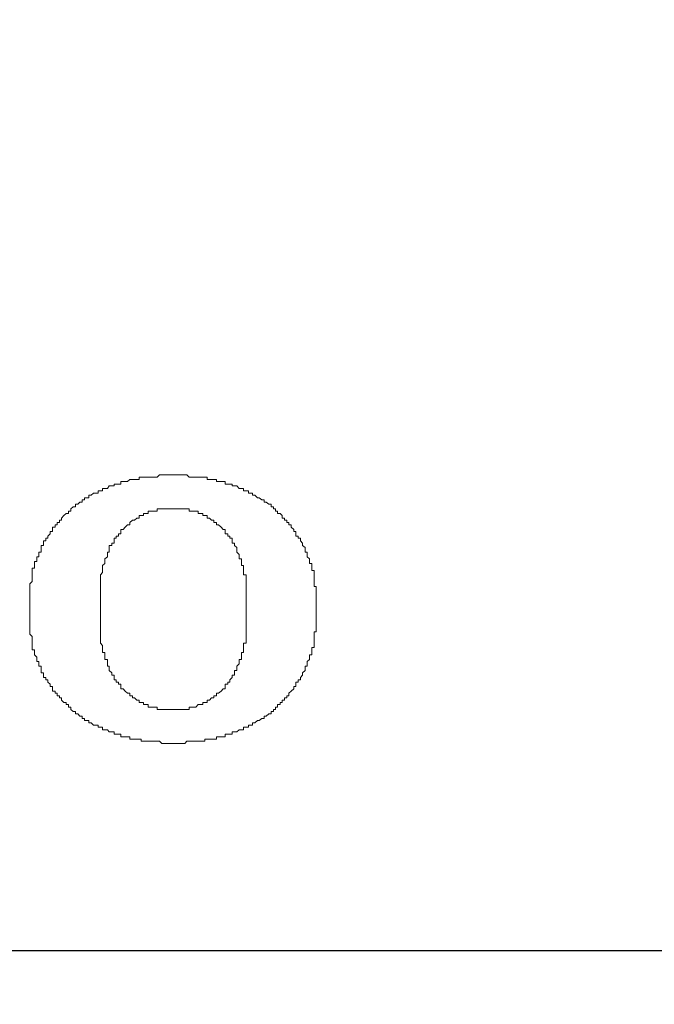
# Model space of a CAD drawing. Units: millimetres. Extents: x -697 to -277, y -1 to 593.
# Drawn here: x -330 to -324, y 208 to 217 of the extents above; entities that cross this region are included whole.
import ezdxf

# ---------------------------------------------------------------- set-up
doc = ezdxf.new("R2010")
doc.units = ezdxf.units.MM
doc.layers.add('標註線', color=3, linetype='Continuous', lineweight=13)
doc.layers.add('繪圖線', color=7, linetype='Continuous')
doc.styles.get("Standard").update_dxf_attribs({"font": 'Microsoft JhengHei.ttf'})
doc.dimstyles.new('ISO-25', dxfattribs={"dimtxt": 8, "dimasz": 8, "dimexe": 1.25, "dimexo": 0.625, "dimgap": 2, "dimtad": 1, "dimtih": 1, "dimtoh": 1, "dimdec": 1, "dimdsep": 46, "dimtxsty": 'Standard', "dimcen": 2.5, "dimclrd": 3, "dimclre": 3, "dimclrt": 2, "dimadec": 0, "dimazin": 2, "dimtfac": 1, "dimtdec": 1, "dimtmove": 0, "dimatfit": 3, "dimfxl": 0, "dimarcsym": 0})

msp = doc.modelspace()

# ---------------------------------------------------------------- linework, layer by layer
at = {"layer": '繪圖線', "lineweight": 0}
for points in [[(-328.7675, 212.7111), (-328.7899, 212.7111), (-328.8092, 212.7111), (-328.836, 212.7111), (-328.8553, 212.7111), (-328.8777, 212.7111), (-328.9015, 212.6903), (-328.9223, 212.6903), (-328.9461, 212.6903), (-328.9684, 212.6903), (-328.9893, 212.6903), (-329.0131, 212.6903), (-329.0339, 212.6903), (-329.0577, 212.6903), (-329.0786, 212.6903), (-329.0786, 212.668), (-329.1009, 212.668), (-329.1232, 212.668), (-329.1441, 212.668), (-329.1679, 212.668), (-329.1902, 212.6456), (-329.214, 212.6456), (-329.2348, 212.6456), (-329.2572, 212.6456), (-329.2572, 212.6218), (-329.281, 212.6218), (-329.3033, 212.6218), (-329.3241, 212.6218), (-329.3241, 212.604), (-329.345, 212.604), (-329.3718, 212.604), (-329.3881, 212.5772), (-329.4134, 212.5772), (-329.4373, 212.5772), (-329.4373, 212.5549), (-329.4581, 212.5549), (-329.4804, 212.5549), (-329.4804, 212.5325), (-329.5042, 212.5325), (-329.5251, 212.5325), (-329.5489, 212.5117), (-329.5697, 212.5117), (-329.5697, 212.4879), (-329.5891, 212.4879), (-329.6144, 212.4879), (-329.6144, 212.4656), (-329.6352, 212.4656), (-329.6352, 212.4447), (-329.659, 212.4447), (-329.6798, 212.4239), (-329.7037, 212.4239), (-329.7037, 212.3986), (-329.726, 212.3986), (-329.7468, 212.3777)], [(-328.7675, 212.7111), (-328.7675, 212.7111)], [(-327.76, 212.3777), (-327.76, 212.3986), (-327.7823, 212.3986), (-327.7823, 212.4239), (-327.8061, 212.4239), (-327.8299, 212.4447), (-327.8493, 212.4447), (-327.8493, 212.4656), (-327.8746, 212.4656), (-327.8984, 212.4879), (-327.9162, 212.4879), (-327.9415, 212.5117), (-327.9639, 212.5117), (-327.9639, 212.5325), (-327.9847, 212.5325), (-328.0055, 212.5325), (-328.0055, 212.5549), (-328.0264, 212.5549), (-328.0517, 212.5549), (-328.0517, 212.5772), (-328.074, 212.5772), (-328.0948, 212.5772), (-328.1171, 212.604), (-328.1424, 212.604), (-328.1633, 212.604), (-328.1633, 212.6218), (-328.1871, 212.6218), (-328.2079, 212.6218), (-328.2332, 212.6218), (-328.2332, 212.6456), (-328.2541, 212.6456), (-328.2734, 212.6456), (-328.2972, 212.6456), (-328.3181, 212.6456), (-328.3181, 212.668), (-328.3434, 212.668), (-328.3657, 212.668), (-328.3865, 212.668), (-328.4103, 212.668), (-328.4103, 212.6903), (-328.4312, 212.6903), (-328.4535, 212.6903), (-328.4773, 212.6903), (-328.4996, 212.6903), (-328.5205, 212.6903), (-328.5413, 212.6903), (-328.5651, 212.6903), (-328.5874, 212.6903), (-328.6083, 212.7111), (-328.6291, 212.7111), (-328.6544, 212.7111), (-328.6782, 212.7111), (-328.6991, 212.7111), (-328.7214, 212.7111), (-328.7437, 212.7111), (-328.7675, 212.7111)], [(-329.7706, 212.3331), (-329.793, 212.3331), (-329.8168, 212.3123), (-329.8391, 212.287), (-329.8391, 212.2661), (-329.8584, 212.2661), (-329.8584, 212.2438), (-329.8808, 212.2438), (-329.8808, 212.22), (-329.9031, 212.22), (-329.9031, 212.1977), (-329.9284, 212.1977), (-329.9284, 212.1768), (-329.9284, 212.1545), (-329.9492, 212.1545), (-329.9492, 212.1322), (-329.973, 212.1099), (-329.973, 212.089), (-329.9939, 212.089), (-329.9939, 212.0652), (-330.0162, 212.0652), (-330.0162, 212.0414), (-330.0162, 212.0191), (-330.04, 212.0191), (-330.04, 211.9982), (-330.04, 211.9759), (-330.04, 211.9521), (-330.0608, 211.9521), (-330.0608, 211.9313), (-330.0608, 211.9075), (-330.0832, 211.9075), (-330.0832, 211.8881), (-330.0832, 211.8628), (-330.1055, 211.8628), (-330.1055, 211.842), (-330.1055, 211.8211), (-330.1055, 211.7973), (-330.1263, 211.7973), (-330.1263, 211.7735), (-330.1263, 211.7542), (-330.1263, 211.7303), (-330.1263, 211.708), (-330.1263, 211.6842), (-330.1263, 211.6663), (-330.1501, 211.6425), (-330.1501, 211.6172), (-330.1501, 211.5964), (-330.1501, 211.5741), (-330.1501, 211.5532), (-330.1501, 211.5294), (-330.1501, 211.5056), (-330.1501, 211.4833), (-330.1501, 211.461)], [(-329.7468, 212.3777), (-329.7468, 212.3554), (-329.7706, 212.3554)], [(-329.7706, 212.3554), (-329.7706, 212.3331)], [(-329.2572, 212.1545), (-329.2572, 212.1768), (-329.2348, 212.1768), (-329.214, 212.1977), (-329.1902, 212.22), (-329.1679, 212.22), (-329.1679, 212.2438), (-329.1441, 212.2661), (-329.1232, 212.2661), (-329.1009, 212.287), (-329.0786, 212.287), (-329.0786, 212.3123), (-329.0577, 212.3123), (-329.0339, 212.3123), (-329.0339, 212.3331), (-329.0131, 212.3331), (-328.9893, 212.3331), (-328.9893, 212.3554), (-328.9684, 212.3554), (-328.9461, 212.3554), (-328.9223, 212.3554), (-328.9015, 212.3554), (-328.9015, 212.3777), (-328.8777, 212.3777)], [(-328.8777, 212.3777), (-328.8777, 212.3777)], [(-328.8777, 212.3777), (-328.8553, 212.3777), (-328.836, 212.3777)], [(-328.836, 212.3777), (-328.836, 212.3777)], [(-328.836, 212.3777), (-328.836, 212.3777)], [(-328.836, 212.3777), (-328.8092, 212.3777)], [(-328.8092, 212.3777), (-328.8092, 212.3777)], [(-328.8092, 212.3777), (-328.8092, 212.3777)], [(-328.8092, 212.3777), (-328.8092, 212.3777)], [(-328.8092, 212.3777), (-328.8092, 212.3777)], [(-328.8092, 212.3777), (-328.7899, 212.3777)], [(-328.7899, 212.3777), (-328.7899, 212.3777)], [(-328.7899, 212.3777), (-328.7899, 212.3777)], [(-328.7899, 212.3777), (-328.7899, 212.3777)], [(-328.7899, 212.3777), (-328.7899, 212.3777)], [(-328.7899, 212.3777), (-328.7899, 212.3777)], [(-328.7899, 212.3777), (-328.7899, 212.3777)], [(-328.7899, 212.3777), (-328.7899, 212.3777)], [(-328.7899, 212.3777), (-328.7899, 212.3777)], [(-328.7899, 212.3777), (-328.7675, 212.3777)], [(-328.7675, 212.3777), (-328.7675, 212.3777)], [(-328.7675, 212.3777), (-328.7675, 212.3777)], [(-328.7675, 212.3777), (-328.7675, 212.3777)], [(-328.7675, 212.3777), (-328.7675, 212.3777)], [(-328.7675, 212.3777), (-328.7675, 212.3777)], [(-328.7675, 212.3777), (-328.7675, 212.3777)], [(-328.7675, 212.3777), (-328.7675, 212.3777)], [(-328.7675, 212.3777), (-328.7437, 212.3777)], [(-328.7437, 212.3777), (-328.7437, 212.3777)], [(-328.7437, 212.3777), (-328.7437, 212.3777)], [(-328.7437, 212.3777), (-328.7437, 212.3777)], [(-328.7437, 212.3777), (-328.7437, 212.3777)], [(-328.7437, 212.3777), (-328.7437, 212.3777)], [(-328.7437, 212.3777), (-328.7437, 212.3777)], [(-328.7437, 212.3777), (-328.7437, 212.3777)], [(-328.7437, 212.3777), (-328.7437, 212.3777)], [(-328.7437, 212.3777), (-328.7437, 212.3777)], [(-328.7437, 212.3777), (-328.7437, 212.3777)], [(-328.7437, 212.3777), (-328.7437, 212.3777)], [(-328.7437, 212.3777), (-328.7214, 212.3777)], [(-328.7214, 212.3777), (-328.7214, 212.3777)], [(-328.7214, 212.3777), (-328.7214, 212.3777)], [(-328.7214, 212.3777), (-328.7214, 212.3777)], [(-328.7214, 212.3777), (-328.7214, 212.3777)], [(-328.7214, 212.3777), (-328.7214, 212.3777)], [(-328.7214, 212.3777), (-328.7214, 212.3777)], [(-328.7214, 212.3777), (-328.6991, 212.3777)], [(-328.6991, 212.3777), (-328.6991, 212.3777)], [(-328.6991, 212.3777), (-328.6991, 212.3777)], [(-328.6991, 212.3777), (-328.6991, 212.3777)], [(-328.6991, 212.3777), (-328.6991, 212.3777)], [(-328.6991, 212.3777), (-328.6991, 212.3777)], [(-328.6991, 212.3777), (-328.6991, 212.3777)], [(-328.6991, 212.3777), (-328.6991, 212.3777)], [(-328.6991, 212.3777), (-328.6991, 212.3777)], [(-328.6991, 212.3777), (-328.6782, 212.3777)], [(-328.6782, 212.3777), (-328.6782, 212.3777)], [(-328.6782, 212.3777), (-328.6782, 212.3777)], [(-328.6782, 212.3777), (-328.6782, 212.3777)], [(-328.6782, 212.3777), (-328.6782, 212.3777)], [(-328.6782, 212.3777), (-328.6544, 212.3777)], [(-328.6544, 212.3777), (-328.6544, 212.3777)], [(-328.6544, 212.3777), (-328.6544, 212.3777)], [(-328.6544, 212.3777), (-328.6291, 212.3777), (-328.6083, 212.3777)], [(-328.6083, 212.3777), (-328.6083, 212.3777)], [(-328.6083, 212.3777), (-328.5874, 212.3777), (-328.5874, 212.3554), (-328.5651, 212.3554), (-328.5413, 212.3554), (-328.5205, 212.3554), (-328.4996, 212.3554), (-328.4996, 212.3331), (-328.4773, 212.3331), (-328.4535, 212.3331), (-328.4535, 212.3123), (-328.4312, 212.3123), (-328.4103, 212.3123), (-328.4103, 212.287), (-328.3865, 212.287), (-328.3657, 212.2661), (-328.3434, 212.2661)], [(-327.7391, 212.3777), (-327.76, 212.3777)], [(-327.7391, 212.3554), (-327.7391, 212.3777)], [(-327.3388, 211.5056), (-327.3388, 211.5294), (-327.3388, 211.5532), (-327.3388, 211.5741), (-327.3388, 211.5964), (-327.3388, 211.6172), (-327.3596, 211.6172), (-327.3596, 211.6425), (-327.3596, 211.6663), (-327.3596, 211.6842), (-327.3596, 211.708), (-327.3596, 211.7303), (-327.3596, 211.7542), (-327.3596, 211.7735), (-327.3834, 211.7735), (-327.3834, 211.7973), (-327.3834, 211.8211), (-327.3834, 211.842), (-327.4058, 211.842), (-327.4058, 211.8628), (-327.4058, 211.8881), (-327.4281, 211.9075), (-327.4281, 211.9313), (-327.4281, 211.9521), (-327.4489, 211.9521), (-327.4489, 211.9759), (-327.4489, 211.9982), (-327.4727, 212.0191), (-327.4727, 212.0414), (-327.4936, 212.0652), (-327.4936, 212.089), (-327.5159, 212.089), (-327.5159, 212.1099), (-327.5382, 212.1099), (-327.5382, 212.1322), (-327.5382, 212.1545), (-327.559, 212.1545), (-327.559, 212.1768), (-327.5843, 212.1977), (-327.5843, 212.22), (-327.6067, 212.22), (-327.6067, 212.2438), (-327.6275, 212.2438), (-327.6275, 212.2661), (-327.6513, 212.2661), (-327.6513, 212.287), (-327.6722, 212.287), (-327.6722, 212.3123), (-327.6945, 212.3331), (-327.7183, 212.3331), (-327.7183, 212.3554), (-327.7391, 212.3554)], [(-328.3434, 212.2661), (-328.3434, 212.2661)], [(-328.3434, 212.2661), (-328.3434, 212.2438), (-328.3181, 212.2438), (-328.3181, 212.22), (-328.2972, 212.22), (-328.2734, 212.1977), (-328.2541, 212.1768), (-328.2332, 212.1768), (-328.2332, 212.1545)], [(-329.3718, 212.0191), (-329.345, 212.0191), (-329.345, 212.0414), (-329.3241, 212.0414), (-329.3241, 212.0652), (-329.3241, 212.089), (-329.3033, 212.089), (-329.3033, 212.1099), (-329.281, 212.1099), (-329.281, 212.1322), (-329.2572, 212.1322), (-329.2572, 212.1545)], [(-328.2332, 212.1545), (-328.2332, 212.1322), (-328.2079, 212.1322), (-328.2079, 212.1099), (-328.1871, 212.1099), (-328.1871, 212.089), (-328.1633, 212.089), (-328.1633, 212.0652), (-328.1633, 212.0414), (-328.1424, 212.0414), (-328.1424, 212.0191), (-328.1171, 211.9982), (-328.1171, 211.9759), (-328.1171, 211.9521), (-328.0948, 211.9313), (-328.0948, 211.9075), (-328.0948, 211.8881), (-328.074, 211.8881), (-328.074, 211.8628), (-328.074, 211.842), (-328.074, 211.8211), (-328.0517, 211.8211), (-328.0517, 211.7973), (-328.0517, 211.7735), (-328.0517, 211.7542), (-328.0517, 211.7303), (-328.0264, 211.7303), (-328.0264, 211.708), (-328.0264, 211.6842), (-328.0264, 211.6663)], [(-329.3718, 211.9982), (-329.3718, 212.0191)], [(-329.4581, 211.4163), (-329.4581, 211.4401), (-329.4581, 211.461), (-329.4581, 211.4833), (-329.4581, 211.5056), (-329.4581, 211.5294), (-329.4581, 211.5532), (-329.4581, 211.5741), (-329.4581, 211.5964), (-329.4581, 211.6172), (-329.4581, 211.6425), (-329.4581, 211.6663), (-329.4581, 211.6842), (-329.4581, 211.708), (-329.4581, 211.7303), (-329.4373, 211.7542), (-329.4373, 211.7735), (-329.4373, 211.7973), (-329.4373, 211.8211), (-329.4134, 211.842), (-329.4134, 211.8628), (-329.4134, 211.8881), (-329.3881, 211.9075), (-329.3881, 211.9313), (-329.3881, 211.9521), (-329.3718, 211.9521), (-329.3718, 211.9759), (-329.3718, 211.9982)], [(-328.0264, 211.6663), (-328.0264, 211.6663)], [(-328.0264, 211.6663), (-328.0264, 211.6425), (-328.0264, 211.6172), (-328.0264, 211.5964), (-328.0264, 211.5741), (-328.0264, 211.5532), (-328.0264, 211.5294), (-328.0264, 211.5056), (-328.0264, 211.4833), (-328.0264, 211.461), (-328.0264, 211.4401), (-328.0264, 211.4163)], [(-330.1501, 211.461), (-330.1501, 211.461)], [(-330.1501, 211.461), (-330.1501, 211.461)], [(-330.1501, 211.461), (-330.1501, 211.461)], [(-330.1501, 211.461), (-330.1501, 211.461)], [(-330.1501, 211.461), (-330.1501, 211.461)], [(-330.1501, 211.461), (-330.1501, 211.461)], [(-330.1501, 211.461), (-330.1501, 211.461)], [(-330.1501, 211.461), (-330.1501, 211.461)], [(-330.1501, 211.461), (-330.1501, 211.461)], [(-330.1501, 211.461), (-330.1501, 211.461)], [(-330.1501, 211.461), (-330.1501, 211.461)], [(-330.1501, 211.461), (-330.1501, 211.461)], [(-330.1501, 211.461), (-330.1501, 211.461)], [(-330.1501, 211.461), (-330.1501, 211.461)], [(-330.1501, 211.461), (-330.1501, 211.461)], [(-330.1501, 211.461), (-330.1501, 211.461)], [(-330.1501, 211.461), (-330.1501, 211.461)], [(-330.1501, 211.461), (-330.1501, 211.4401), (-330.1501, 211.4163), (-330.1501, 211.394), (-330.1501, 211.3732), (-330.1501, 211.3523), (-330.1501, 211.327)], [(-327.3388, 211.4833), (-327.3388, 211.5056)], [(-327.3388, 211.461), (-327.3388, 211.4833)], [(-327.3388, 211.461), (-327.3388, 211.461)], [(-327.3388, 211.461), (-327.3388, 211.461)], [(-327.3388, 211.461), (-327.3388, 211.461)], [(-327.3388, 211.461), (-327.3388, 211.461)], [(-327.3388, 211.461), (-327.3388, 211.461)], [(-327.3388, 211.461), (-327.3388, 211.461)], [(-327.3388, 211.461), (-327.3388, 211.461)], [(-327.3388, 211.461), (-327.3388, 211.461)], [(-327.3388, 211.461), (-327.3388, 211.461)], [(-327.3388, 211.461), (-327.3388, 211.461)], [(-327.3388, 211.461), (-327.3388, 211.461)], [(-327.3388, 211.461), (-327.3388, 211.461)], [(-327.3388, 211.461), (-327.3388, 211.461)], [(-327.3388, 211.461), (-327.3388, 211.461)], [(-327.3388, 211.461), (-327.3388, 211.461)], [(-327.3388, 211.461), (-327.3388, 211.461)], [(-327.3388, 211.461), (-327.3388, 211.461)], [(-327.3388, 211.461), (-327.3388, 211.461)], [(-327.3388, 211.461), (-327.3388, 211.461)], [(-327.3388, 211.461), (-327.3388, 211.461)], [(-327.3388, 211.461), (-327.3388, 211.461)], [(-327.3388, 211.461), (-327.3388, 211.461)], [(-327.3388, 211.461), (-327.3388, 211.461)], [(-327.3388, 211.461), (-327.3388, 211.461)], [(-327.3388, 211.461), (-327.3388, 211.461)], [(-327.3388, 211.461), (-327.3388, 211.461)], [(-327.3388, 211.461), (-327.3388, 211.461)], [(-327.3388, 211.461), (-327.3388, 211.461)], [(-327.3388, 211.461), (-327.3388, 211.461)], [(-327.3388, 211.461), (-327.3388, 211.461)], [(-327.3388, 211.461), (-327.3388, 211.461)], [(-327.3388, 211.461), (-327.3388, 211.461)], [(-327.3388, 211.461), (-327.3388, 211.461)], [(-327.3388, 211.461), (-327.3388, 211.461)], [(-327.3388, 211.461), (-327.3388, 211.461)], [(-327.3388, 211.4401), (-327.3388, 211.461)], [(-327.3388, 211.4401), (-327.3388, 211.4401)], [(-327.3388, 211.4401), (-327.3388, 211.4401)], [(-327.3388, 211.4401), (-327.3388, 211.4401)], [(-327.3388, 211.4401), (-327.3388, 211.4401)], [(-327.3388, 211.4401), (-327.3388, 211.4401)], [(-327.3388, 211.4401), (-327.3388, 211.4401)], [(-327.3388, 211.4401), (-327.3388, 211.4401)], [(-327.3388, 211.4401), (-327.3388, 211.4401)], [(-327.3388, 211.4401), (-327.3388, 211.4401)], [(-327.3388, 211.4401), (-327.3388, 211.4401)], [(-327.3388, 211.4401), (-327.3388, 211.4401)], [(-327.3388, 211.4401), (-327.3388, 211.4401)], [(-327.3388, 211.4401), (-327.3388, 211.4401)], [(-327.3388, 211.4163), (-327.3388, 211.4401)], [(-329.4581, 211.4163), (-329.4581, 211.4163)], [(-329.4581, 211.4163), (-329.4581, 211.4163)], [(-329.4581, 211.4163), (-329.4581, 211.4163)], [(-329.4581, 211.4163), (-329.4581, 211.4163)], [(-329.4581, 211.4163), (-329.4581, 211.4163)], [(-329.4581, 211.4163), (-329.4581, 211.4163)], [(-329.4581, 211.4163), (-329.4581, 211.4163)], [(-329.4581, 211.4163), (-329.4581, 211.4163)], [(-329.4581, 211.4163), (-329.4581, 211.4163)], [(-329.4581, 211.4163), (-329.4581, 211.4163)], [(-329.4581, 211.4163), (-329.4581, 211.4163)], [(-329.4581, 211.4163), (-329.4581, 211.4163)], [(-329.4581, 211.4163), (-329.4581, 211.4163)], [(-329.4581, 211.4163), (-329.4581, 211.4163)], [(-329.4581, 211.4163), (-329.4581, 211.4163)], [(-329.4581, 211.4163), (-329.4581, 211.4163)], [(-329.4581, 211.4163), (-329.4581, 211.4163)], [(-329.4581, 211.4163), (-329.4581, 211.4163)], [(-329.4581, 211.4163), (-329.4581, 211.4163)], [(-329.4581, 211.4163), (-329.4581, 211.4163)], [(-329.4581, 211.4163), (-329.4581, 211.4163)], [(-329.4581, 211.4163), (-329.4581, 211.4163)], [(-329.4581, 211.4163), (-329.4581, 211.4163)], [(-329.4581, 211.4163), (-329.4581, 211.4163)], [(-329.4581, 211.4163), (-329.4581, 211.4163)], [(-329.4581, 211.4163), (-329.4581, 211.4163)], [(-329.4581, 211.4163), (-329.4581, 211.4163)], [(-329.4581, 211.4163), (-329.4581, 211.4163)], [(-329.4581, 211.4163), (-329.4581, 211.4163)], [(-329.4581, 211.4163), (-329.4581, 211.4163)], [(-329.4581, 211.4163), (-329.4581, 211.4163)], [(-329.4581, 211.4163), (-329.4581, 211.4163)], [(-329.4581, 211.4163), (-329.4581, 211.4163)], [(-329.4581, 211.4163), (-329.4581, 211.4163)], [(-329.4581, 211.4163), (-329.4581, 211.4163)], [(-329.4581, 211.4163), (-329.4581, 211.4163)], [(-329.4581, 211.4163), (-329.4581, 211.4163)], [(-329.4581, 211.4163), (-329.4581, 211.4163)], [(-329.4581, 211.4163), (-329.4581, 211.4163)], [(-329.4581, 211.4163), (-329.4581, 211.4163)], [(-329.4581, 211.4163), (-329.4581, 211.4163)], [(-329.4581, 211.4163), (-329.4581, 211.4163)], [(-329.4581, 211.4163), (-329.4581, 211.4163)], [(-329.4581, 211.394), (-329.4581, 211.4163)], [(-329.4581, 211.394), (-329.4581, 211.394)], [(-329.4581, 211.394), (-329.4581, 211.394)], [(-329.4581, 211.394), (-329.4581, 211.394)], [(-329.4581, 211.394), (-329.4581, 211.394)], [(-329.4581, 211.394), (-329.4581, 211.394)], [(-329.4581, 211.394), (-329.4581, 211.394)], [(-329.4581, 211.394), (-329.4581, 211.394)], [(-329.4581, 211.394), (-329.4581, 211.394)], [(-329.4581, 211.394), (-329.4581, 211.394)], [(-329.4581, 211.394), (-329.4581, 211.394)], [(-329.4581, 211.3732), (-329.4581, 211.394)], [(-329.4581, 211.394), (-329.4581, 211.394)], [(-329.4581, 211.394), (-329.4581, 211.394)], [(-329.4581, 211.394), (-329.4581, 211.394)], [(-329.4581, 211.394), (-329.4581, 211.394)], [(-329.4581, 211.394), (-329.4581, 211.394)], [(-329.4373, 211.0175), (-329.4373, 211.0383), (-329.4581, 211.0606), (-329.4581, 211.0815), (-329.4581, 211.1023), (-329.4581, 211.1261), (-329.4581, 211.1469), (-329.4581, 211.1722), (-329.4581, 211.1946), (-329.4581, 211.2139), (-329.4581, 211.2407), (-329.4581, 211.2615), (-329.4581, 211.2839), (-329.4581, 211.3062), (-329.4581, 211.327), (-329.4581, 211.3523), (-329.4581, 211.3732)], [(-329.4581, 211.3732), (-329.4581, 211.3732)], [(-329.4581, 211.3732), (-329.4581, 211.3732)], [(-329.4581, 211.3732), (-329.4581, 211.3732)], [(-329.4581, 211.3732), (-329.4581, 211.3732)], [(-329.4581, 211.3732), (-329.4581, 211.3732)], [(-329.4581, 211.3732), (-329.4581, 211.3732)], [(-329.4581, 211.3732), (-329.4581, 211.3732)], [(-329.4581, 211.3732), (-329.4581, 211.3732)], [(-329.4581, 211.3732), (-329.4581, 211.3732)], [(-329.4581, 211.3732), (-329.4581, 211.3732)], [(-329.4581, 211.3732), (-329.4581, 211.3732)], [(-329.4581, 211.3732), (-329.4581, 211.3732)], [(-329.4581, 211.3732), (-329.4581, 211.3732)], [(-329.4581, 211.3732), (-329.4581, 211.3732)], [(-329.4581, 211.3732), (-329.4581, 211.3732)], [(-329.4581, 211.3732), (-329.4581, 211.3732)], [(-329.4581, 211.3732), (-329.4581, 211.3732)], [(-329.4581, 211.3732), (-329.4581, 211.3732)], [(-329.4581, 211.3732), (-329.4581, 211.3732)], [(-329.4581, 211.3732), (-329.4581, 211.3732)], [(-329.4581, 211.3732), (-329.4581, 211.3732)], [(-329.4581, 211.3732), (-329.4581, 211.3732)], [(-329.4581, 211.3732), (-329.4581, 211.3732)], [(-329.4581, 211.3732), (-329.4581, 211.3732)], [(-329.4581, 211.3732), (-329.4581, 211.3732)], [(-329.4581, 211.3732), (-329.4581, 211.3732)], [(-329.4581, 211.3732), (-329.4581, 211.3732)], [(-329.4581, 211.3732), (-329.4581, 211.3732)], [(-329.4581, 211.3732), (-329.4581, 211.3732)], [(-329.4581, 211.3732), (-329.4581, 211.3732)], [(-329.4581, 211.3732), (-329.4581, 211.3732)], [(-329.4581, 211.3732), (-329.4581, 211.3732)], [(-329.4581, 211.3732), (-329.4581, 211.3732)], [(-329.4581, 211.3732), (-329.4581, 211.3732)], [(-329.4581, 211.3732), (-329.4581, 211.3732)], [(-329.4581, 211.3732), (-329.4581, 211.3732)], [(-329.4581, 211.3732), (-329.4581, 211.3732)], [(-329.4581, 211.3732), (-329.4581, 211.3732)], [(-329.4581, 211.3732), (-329.4581, 211.3732)], [(-329.4581, 211.3732), (-329.4581, 211.3732)], [(-329.4581, 211.3732), (-329.4581, 211.3732)], [(-329.4581, 211.3732), (-329.4581, 211.3732)], [(-329.4581, 211.3732), (-329.4581, 211.3732)], [(-329.4581, 211.3732), (-329.4581, 211.3732)], [(-328.0264, 211.3732), (-328.0264, 211.3523), (-328.0264, 211.327), (-328.0264, 211.3062), (-328.0264, 211.2839), (-328.0264, 211.2615), (-328.0264, 211.2407), (-328.0264, 211.2139), (-328.0264, 211.1946), (-328.0264, 211.1722), (-328.0264, 211.1469), (-328.0264, 211.1261), (-328.0264, 211.1023), (-328.0264, 211.0815), (-328.0264, 211.0606), (-328.0517, 211.0606), (-328.0517, 211.0383), (-328.0517, 211.0175), (-328.0517, 210.9936), (-328.0517, 210.9698), (-328.074, 210.9698), (-328.074, 210.946), (-328.074, 210.9237), (-328.074, 210.9014), (-328.0948, 210.9014), (-328.0948, 210.8805), (-328.0948, 210.8567)], [(-328.0264, 211.4163), (-328.0264, 211.4163)], [(-328.0264, 211.4163), (-328.0264, 211.4163)], [(-328.0264, 211.4163), (-328.0264, 211.4163)], [(-328.0264, 211.4163), (-328.0264, 211.4163)], [(-328.0264, 211.4163), (-328.0264, 211.4163)], [(-328.0264, 211.4163), (-328.0264, 211.4163)], [(-328.0264, 211.4163), (-328.0264, 211.4163)], [(-328.0264, 211.4163), (-328.0264, 211.4163)], [(-328.0264, 211.4163), (-328.0264, 211.4163)], [(-328.0264, 211.4163), (-328.0264, 211.4163)], [(-328.0264, 211.4163), (-328.0264, 211.4163)], [(-328.0264, 211.4163), (-328.0264, 211.4163)], [(-328.0264, 211.4163), (-328.0264, 211.4163)], [(-328.0264, 211.4163), (-328.0264, 211.4163)], [(-328.0264, 211.4163), (-328.0264, 211.4163)], [(-328.0264, 211.4163), (-328.0264, 211.4163)], [(-328.0264, 211.4163), (-328.0264, 211.4163)], [(-328.0264, 211.4163), (-328.0264, 211.4163)], [(-328.0264, 211.4163), (-328.0264, 211.4163)], [(-328.0264, 211.4163), (-328.0264, 211.4163)], [(-328.0264, 211.4163), (-328.0264, 211.4163)], [(-328.0264, 211.4163), (-328.0264, 211.4163)], [(-328.0264, 211.4163), (-328.0264, 211.4163)], [(-328.0264, 211.4163), (-328.0264, 211.4163)], [(-328.0264, 211.4163), (-328.0264, 211.4163)], [(-328.0264, 211.4163), (-328.0264, 211.4163)], [(-328.0264, 211.4163), (-328.0264, 211.4163)], [(-328.0264, 211.4163), (-328.0264, 211.4163)], [(-328.0264, 211.4163), (-328.0264, 211.4163)], [(-328.0264, 211.4163), (-328.0264, 211.4163)], [(-328.0264, 211.4163), (-328.0264, 211.4163)], [(-328.0264, 211.4163), (-328.0264, 211.4163)], [(-328.0264, 211.4163), (-328.0264, 211.4163)], [(-328.0264, 211.4163), (-328.0264, 211.4163)], [(-328.0264, 211.4163), (-328.0264, 211.4163)], [(-328.0264, 211.4163), (-328.0264, 211.4163)], [(-328.0264, 211.4163), (-328.0264, 211.4163)], [(-328.0264, 211.4163), (-328.0264, 211.4163)], [(-328.0264, 211.4163), (-328.0264, 211.4163)], [(-328.0264, 211.4163), (-328.0264, 211.4163)], [(-328.0264, 211.4163), (-328.0264, 211.4163)], [(-328.0264, 211.4163), (-328.0264, 211.4163)], [(-328.0264, 211.4163), (-328.0264, 211.4163)], [(-328.0264, 211.4163), (-328.0264, 211.394)], [(-328.0264, 211.394), (-328.0264, 211.394)], [(-328.0264, 211.394), (-328.0264, 211.394)], [(-328.0264, 211.394), (-328.0264, 211.394)], [(-328.0264, 211.394), (-328.0264, 211.394)], [(-328.0264, 211.394), (-328.0264, 211.394)], [(-328.0264, 211.394), (-328.0264, 211.394)], [(-328.0264, 211.394), (-328.0264, 211.394)], [(-328.0264, 211.394), (-328.0264, 211.394)], [(-328.0264, 211.394), (-328.0264, 211.394)], [(-328.0264, 211.394), (-328.0264, 211.394)], [(-328.0264, 211.394), (-328.0264, 211.394)], [(-328.0264, 211.394), (-328.0264, 211.394)], [(-328.0264, 211.394), (-328.0264, 211.394)], [(-328.0264, 211.394), (-328.0264, 211.394)], [(-328.0264, 211.394), (-328.0264, 211.394)], [(-328.0264, 211.394), (-328.0264, 211.3732)], [(-328.0264, 211.3732), (-328.0264, 211.3732)], [(-328.0264, 211.3732), (-328.0264, 211.3732)], [(-328.0264, 211.3732), (-328.0264, 211.3732)], [(-328.0264, 211.3732), (-328.0264, 211.3732)], [(-328.0264, 211.3732), (-328.0264, 211.3732)], [(-328.0264, 211.3732), (-328.0264, 211.3732)], [(-328.0264, 211.3732), (-328.0264, 211.3732)], [(-328.0264, 211.3732), (-328.0264, 211.3732)], [(-328.0264, 211.3732), (-328.0264, 211.3732)], [(-328.0264, 211.3732), (-328.0264, 211.3732)], [(-328.0264, 211.3732), (-328.0264, 211.3732)], [(-328.0264, 211.3732), (-328.0264, 211.3732)], [(-328.0264, 211.3732), (-328.0264, 211.3732)], [(-328.0264, 211.3732), (-328.0264, 211.3732)], [(-328.0264, 211.3732), (-328.0264, 211.3732)], [(-328.0264, 211.3732), (-328.0264, 211.3732)], [(-328.0264, 211.3732), (-328.0264, 211.3732)], [(-328.0264, 211.3732), (-328.0264, 211.3732)], [(-328.0264, 211.3732), (-328.0264, 211.3732)], [(-328.0264, 211.3732), (-328.0264, 211.3732)], [(-328.0264, 211.3732), (-328.0264, 211.3732)], [(-328.0264, 211.3732), (-328.0264, 211.3732)], [(-328.0264, 211.3732), (-328.0264, 211.3732)], [(-328.0264, 211.3732), (-328.0264, 211.3732)], [(-328.0264, 211.3732), (-328.0264, 211.3732)], [(-328.0264, 211.3732), (-328.0264, 211.3732)], [(-328.0264, 211.3732), (-328.0264, 211.3732)], [(-328.0264, 211.3732), (-328.0264, 211.3732)], [(-328.0264, 211.3732), (-328.0264, 211.3732)], [(-328.0264, 211.3732), (-328.0264, 211.3732)], [(-328.0264, 211.3732), (-328.0264, 211.3732)], [(-328.0264, 211.3732), (-328.0264, 211.3732)], [(-328.0264, 211.3732), (-328.0264, 211.3732)], [(-328.0264, 211.3732), (-328.0264, 211.3732)], [(-328.0264, 211.3732), (-328.0264, 211.3732)], [(-328.0264, 211.3732), (-328.0264, 211.3732)], [(-328.0264, 211.3732), (-328.0264, 211.3732)], [(-328.0264, 211.3732), (-328.0264, 211.3732)], [(-328.0264, 211.3732), (-328.0264, 211.3732)], [(-328.0264, 211.3732), (-328.0264, 211.3732)], [(-328.0264, 211.3732), (-328.0264, 211.3732)], [(-328.0264, 211.3732), (-328.0264, 211.3732)], [(-328.0264, 211.3732), (-328.0264, 211.3732)], [(-328.0264, 211.3732), (-328.0264, 211.3732)], [(-327.3388, 211.4163), (-327.3388, 211.4163)], [(-327.3388, 211.4163), (-327.3388, 211.4163)], [(-327.3388, 211.4163), (-327.3388, 211.4163)], [(-327.3388, 211.4163), (-327.3388, 211.4163)], [(-327.3388, 211.4163), (-327.3388, 211.4163)], [(-327.3388, 211.4163), (-327.3388, 211.4163)], [(-327.3388, 211.4163), (-327.3388, 211.4163)], [(-327.3388, 211.4163), (-327.3388, 211.4163)], [(-327.3388, 211.4163), (-327.3388, 211.4163)], [(-327.3388, 211.4163), (-327.3388, 211.4163)], [(-327.3388, 211.4163), (-327.3388, 211.4163)], [(-327.3388, 211.4163), (-327.3388, 211.4163)], [(-327.3388, 211.4163), (-327.3388, 211.4163)], [(-327.3388, 211.4163), (-327.3388, 211.4163)], [(-327.3388, 211.4163), (-327.3388, 211.4163)], [(-327.3388, 211.394), (-327.3388, 211.4163)], [(-327.3388, 211.394), (-327.3388, 211.394)], [(-327.3388, 211.394), (-327.3388, 211.394)], [(-327.3388, 211.394), (-327.3388, 211.394)], [(-327.3388, 211.394), (-327.3388, 211.394)], [(-327.3388, 211.394), (-327.3388, 211.394)], [(-327.3388, 211.394), (-327.3388, 211.394)], [(-327.3388, 211.394), (-327.3388, 211.394)], [(-327.3388, 211.394), (-327.3388, 211.394)], [(-327.3388, 211.394), (-327.3388, 211.394)], [(-327.3388, 211.394), (-327.3388, 211.394)], [(-327.3388, 211.394), (-327.3388, 211.394)], [(-327.3388, 211.394), (-327.3388, 211.394)], [(-327.3388, 211.394), (-327.3388, 211.394)], [(-327.3388, 211.394), (-327.3388, 211.394)], [(-327.3388, 211.394), (-327.3388, 211.394)], [(-327.3388, 211.394), (-327.3388, 211.394)], [(-327.3388, 211.394), (-327.3388, 211.394)], [(-327.3388, 211.394), (-327.3388, 211.394)], [(-327.3388, 211.394), (-327.3388, 211.394)], [(-327.3388, 211.394), (-327.3388, 211.394)], [(-327.3388, 211.394), (-327.3388, 211.394)], [(-327.3388, 211.394), (-327.3388, 211.394)], [(-327.3388, 211.394), (-327.3388, 211.394)], [(-327.3388, 211.394), (-327.3388, 211.394)], [(-327.3388, 211.394), (-327.3388, 211.394)], [(-327.3388, 211.394), (-327.3388, 211.394)], [(-327.3388, 211.394), (-327.3388, 211.394)], [(-327.3388, 211.394), (-327.3388, 211.394)], [(-327.3388, 211.394), (-327.3388, 211.394)], [(-327.3388, 211.394), (-327.3388, 211.394)], [(-327.3388, 211.394), (-327.3388, 211.394)], [(-327.3388, 211.394), (-327.3388, 211.394)], [(-327.3388, 211.394), (-327.3388, 211.394)], [(-327.3388, 211.394), (-327.3388, 211.394)], [(-327.3388, 211.394), (-327.3388, 211.394)], [(-327.3388, 211.394), (-327.3388, 211.394)], [(-327.3388, 211.394), (-327.3388, 211.394)], [(-327.3388, 211.394), (-327.3388, 211.394)], [(-327.3388, 211.394), (-327.3388, 211.394)], [(-327.3388, 211.394), (-327.3388, 211.394)], [(-327.3388, 211.394), (-327.3388, 211.394)], [(-327.3388, 211.394), (-327.3388, 211.394)], [(-327.3388, 211.394), (-327.3388, 211.394)], [(-327.3388, 211.394), (-327.3388, 211.394)], [(-327.3388, 211.394), (-327.3388, 211.394)], [(-327.3388, 211.394), (-327.3388, 211.394)], [(-327.3388, 211.394), (-327.3388, 211.394)], [(-327.3388, 211.394), (-327.3388, 211.394)], [(-327.3388, 211.394), (-327.3388, 211.394)], [(-327.3388, 211.394), (-327.3388, 211.394)], [(-327.3388, 211.394), (-327.3388, 211.394)], [(-327.3388, 211.394), (-327.3388, 211.394)], [(-327.3388, 211.394), (-327.3388, 211.394)], [(-327.3388, 211.394), (-327.3388, 211.394)], [(-327.3388, 211.394), (-327.3388, 211.394)], [(-327.3388, 211.394), (-327.3388, 211.394)], [(-327.3388, 211.394), (-327.3388, 211.394)], [(-327.3388, 211.394), (-327.3388, 211.394)], [(-327.3388, 211.394), (-327.3388, 211.394)], [(-327.3388, 211.394), (-327.3388, 211.394)], [(-327.3388, 211.3732), (-327.3388, 211.394)], [(-327.3388, 211.3732), (-327.3388, 211.3732)], [(-327.3388, 211.3732), (-327.3388, 211.3732)], [(-327.3388, 211.3732), (-327.3388, 211.3732)], [(-327.3388, 211.3732), (-327.3388, 211.3732)], [(-327.3388, 211.3732), (-327.3388, 211.3732)], [(-327.3388, 211.3732), (-327.3388, 211.3732)], [(-327.3388, 211.3732), (-327.3388, 211.3732)], [(-327.3388, 211.3732), (-327.3388, 211.3732)], [(-327.3388, 211.3732), (-327.3388, 211.3732)], [(-327.3388, 211.3732), (-327.3388, 211.3732)], [(-327.3388, 211.3732), (-327.3388, 211.3732)], [(-327.3388, 211.3523), (-327.3388, 211.3732)], [(-327.3388, 211.3523), (-327.3388, 211.3523)], [(-327.3388, 211.3523), (-327.3388, 211.3523)], [(-327.3388, 211.3523), (-327.3388, 211.3523)], [(-327.3388, 211.3523), (-327.3388, 211.3523)], [(-327.3388, 211.3523), (-327.3388, 211.3523)], [(-327.3388, 211.3523), (-327.3388, 211.3523)], [(-327.3388, 211.3523), (-327.3388, 211.3523)], [(-327.3388, 211.3523), (-327.3388, 211.3523)], [(-327.3388, 211.3523), (-327.3388, 211.3523)], [(-327.3388, 211.3523), (-327.3388, 211.3523)], [(-327.3388, 211.3523), (-327.3388, 211.3523)], [(-327.3388, 211.327), (-327.3388, 211.3523)], [(-330.1501, 211.327), (-330.1501, 211.327)], [(-330.1501, 211.327), (-330.1501, 211.327)], [(-330.1501, 211.327), (-330.1501, 211.327)], [(-330.1501, 211.327), (-330.1501, 211.327)], [(-330.1501, 211.327), (-330.1501, 211.327)], [(-330.1501, 211.327), (-330.1501, 211.327)], [(-330.1501, 211.327), (-330.1501, 211.327)], [(-330.1501, 211.327), (-330.1501, 211.327)], [(-330.1501, 211.327), (-330.1501, 211.327)], [(-330.1501, 211.327), (-330.1501, 211.327)], [(-330.1501, 211.327), (-330.1501, 211.327)], [(-330.1501, 211.327), (-330.1501, 211.327)], [(-330.1501, 211.327), (-330.1501, 211.327)], [(-330.1501, 211.327), (-330.1501, 211.327)], [(-330.1501, 211.327), (-330.1501, 211.327)], [(-330.1501, 211.327), (-330.1501, 211.327)], [(-330.1501, 211.327), (-330.1501, 211.3062), (-330.1501, 211.2839), (-330.1501, 211.2615), (-330.1501, 211.2407), (-330.1501, 211.2139), (-330.1501, 211.1946), (-330.1501, 211.1722), (-330.1501, 211.1469), (-330.1263, 211.1261), (-330.1263, 211.1023), (-330.1263, 211.0815), (-330.1263, 211.0606), (-330.1263, 211.0383), (-330.1263, 211.0175), (-330.1263, 210.9936), (-330.1055, 210.9936), (-330.1055, 210.9698), (-330.1055, 210.946), (-330.0832, 210.9237), (-330.0832, 210.9014), (-330.0832, 210.8805), (-330.0608, 210.8805), (-330.0608, 210.8567), (-330.0608, 210.8359), (-330.04, 210.8359), (-330.04, 210.8165), (-330.04, 210.7912), (-330.04, 210.7704), (-330.0162, 210.7704), (-330.0162, 210.7451), (-330.0162, 210.7243), (-329.9939, 210.7243), (-329.9939, 210.7019), (-329.973, 210.7019), (-329.973, 210.6781), (-329.9492, 210.6588), (-329.9492, 210.635), (-329.9284, 210.635), (-329.9284, 210.6126), (-329.9284, 210.5888), (-329.9031, 210.5888), (-329.9031, 210.5695), (-329.8808, 210.5695), (-329.8808, 210.5442), (-329.8584, 210.5442), (-329.8584, 210.5233), (-329.8391, 210.5233)], [(-327.3388, 211.1946), (-327.3388, 211.2139), (-327.3388, 211.2407), (-327.3388, 211.2615), (-327.3388, 211.2839), (-327.3388, 211.3062), (-327.3388, 211.327)], [(-327.3388, 211.327), (-327.3388, 211.327)], [(-327.3388, 211.327), (-327.3388, 211.327)], [(-327.3388, 211.327), (-327.3388, 211.327)], [(-327.3388, 211.327), (-327.3388, 211.327)], [(-327.3388, 211.327), (-327.3388, 211.327)], [(-327.3388, 211.327), (-327.3388, 211.327)], [(-327.3388, 211.327), (-327.3388, 211.327)], [(-327.3388, 211.327), (-327.3388, 211.327)], [(-327.3388, 211.327), (-327.3388, 211.327)], [(-327.3388, 211.327), (-327.3388, 211.327)], [(-327.3388, 211.327), (-327.3388, 211.327)], [(-327.3388, 211.327), (-327.3388, 211.327)], [(-327.3388, 211.327), (-327.3388, 211.327)], [(-327.3388, 211.327), (-327.3388, 211.327)], [(-327.3388, 211.327), (-327.3388, 211.327)], [(-327.3388, 211.327), (-327.3388, 211.327)], [(-327.3388, 211.327), (-327.3388, 211.327)], [(-327.3388, 211.327), (-327.3388, 211.327)], [(-327.3388, 211.327), (-327.3388, 211.327)], [(-327.3388, 211.327), (-327.3388, 211.327)], [(-327.3388, 211.327), (-327.3388, 211.327)], [(-327.3388, 211.327), (-327.3388, 211.327)], [(-327.3388, 211.327), (-327.3388, 211.327)], [(-327.3388, 211.327), (-327.3388, 211.327)], [(-327.3388, 211.327), (-327.3388, 211.327)], [(-327.3388, 211.327), (-327.3388, 211.327)], [(-327.3388, 211.327), (-327.3388, 211.327)], [(-327.3388, 211.327), (-327.3388, 211.327)], [(-327.3388, 211.327), (-327.3388, 211.327)], [(-327.3388, 211.327), (-327.3388, 211.327)], [(-327.3388, 211.327), (-327.3388, 211.327)], [(-327.3388, 211.327), (-327.3388, 211.327)], [(-327.76, 210.4102), (-327.7391, 210.4102), (-327.7391, 210.4326), (-327.7183, 210.4326), (-327.7183, 210.4579), (-327.6945, 210.4579), (-327.6945, 210.4787), (-327.6722, 210.4787), (-327.6722, 210.501), (-327.6513, 210.501), (-327.6513, 210.5233), (-327.6275, 210.5233), (-327.6275, 210.5442), (-327.6067, 210.5442), (-327.6067, 210.5695), (-327.5843, 210.5888), (-327.559, 210.6126), (-327.559, 210.635), (-327.5382, 210.635), (-327.5382, 210.6588), (-327.5382, 210.6781), (-327.5159, 210.6781), (-327.5159, 210.7019), (-327.4936, 210.7019), (-327.4936, 210.7243), (-327.4727, 210.7451), (-327.4727, 210.7704), (-327.4489, 210.7912), (-327.4489, 210.8165), (-327.4489, 210.8359), (-327.4281, 210.8359), (-327.4281, 210.8567), (-327.4281, 210.8805), (-327.4058, 210.9014), (-327.4058, 210.9237), (-327.4058, 210.946), (-327.3834, 210.946), (-327.3834, 210.9698), (-327.3834, 210.9936), (-327.3834, 211.0175), (-327.3596, 211.0175), (-327.3596, 211.0383), (-327.3596, 211.0606), (-327.3596, 211.0815), (-327.3596, 211.1023), (-327.3596, 211.1261), (-327.3596, 211.1469), (-327.3596, 211.1722), (-327.3388, 211.1722), (-327.3388, 211.1946)], [(-327.3388, 211.1946), (-327.3388, 211.1946)], [(-329.4373, 211.0175), (-329.4373, 211.0175)], [(-329.2572, 210.6588), (-329.281, 210.6588), (-329.281, 210.6781), (-329.3033, 210.6781), (-329.3033, 210.7019), (-329.3241, 210.7019), (-329.3241, 210.7243), (-329.3241, 210.7451), (-329.345, 210.7451), (-329.345, 210.7704), (-329.3718, 210.7912), (-329.3718, 210.8165), (-329.3718, 210.8359), (-329.3881, 210.8359), (-329.3881, 210.8567), (-329.3881, 210.8805), (-329.3881, 210.9014), (-329.4134, 210.9014), (-329.4134, 210.9237), (-329.4134, 210.946), (-329.4134, 210.9698), (-329.4373, 210.9698), (-329.4373, 210.9936), (-329.4373, 211.0175)], [(-328.0948, 210.8567), (-328.1171, 210.8359), (-328.1171, 210.8165), (-328.1171, 210.7912), (-328.1424, 210.7912), (-328.1424, 210.7704), (-328.1424, 210.7451), (-328.1633, 210.7451), (-328.1633, 210.7243), (-328.1871, 210.7019), (-328.1871, 210.6781), (-328.2079, 210.6781), (-328.2079, 210.6588), (-328.2332, 210.6588)], [(-328.0948, 210.8567), (-328.0948, 210.8567)], [(-329.0577, 210.4787), (-329.0786, 210.4787), (-329.0786, 210.501), (-329.1009, 210.501), (-329.1232, 210.5233), (-329.1441, 210.5233), (-329.1441, 210.5442), (-329.1679, 210.5442), (-329.1679, 210.5695), (-329.1902, 210.5695), (-329.214, 210.5888), (-329.2348, 210.6126), (-329.2572, 210.6126), (-329.2572, 210.635), (-329.2572, 210.6588)], [(-328.2332, 210.6588), (-328.2332, 210.635), (-328.2332, 210.6126), (-328.2541, 210.6126), (-328.2734, 210.5888), (-328.2972, 210.5695), (-328.3181, 210.5695), (-328.3181, 210.5442), (-328.3434, 210.5442), (-328.3434, 210.5233), (-328.3657, 210.5233), (-328.3865, 210.501), (-328.4103, 210.501), (-328.4103, 210.4787), (-328.4312, 210.4787), (-328.4535, 210.4787), (-328.4535, 210.4579), (-328.4773, 210.4579), (-328.4996, 210.4579), (-328.5205, 210.4326), (-328.5413, 210.4326), (-328.5651, 210.4326), (-328.5874, 210.4326)], [(-329.8391, 210.5233), (-329.8391, 210.501)], [(-329.8391, 210.501), (-329.8168, 210.4787), (-329.793, 210.4787), (-329.793, 210.4579), (-329.7706, 210.4579), (-329.7706, 210.4326), (-329.7468, 210.4326), (-329.7468, 210.4102)], [(-329.0577, 210.4787), (-329.0577, 210.4787)], [(-328.8777, 210.4102), (-328.9015, 210.4102), (-328.9015, 210.4326), (-328.9223, 210.4326), (-328.9461, 210.4326), (-328.9684, 210.4326), (-328.9893, 210.4326), (-328.9893, 210.4579), (-329.0131, 210.4579), (-329.0339, 210.4579), (-329.0339, 210.4787), (-329.0577, 210.4787)], [(-329.7468, 210.4102), (-329.726, 210.3894), (-329.7037, 210.3894), (-329.7037, 210.3656), (-329.6798, 210.3656), (-329.659, 210.3448), (-329.6352, 210.3448), (-329.6352, 210.3224), (-329.6144, 210.3224), (-329.6144, 210.3001), (-329.5891, 210.3001), (-329.5697, 210.3001), (-329.5697, 210.2793), (-329.5489, 210.2793), (-329.5251, 210.2555), (-329.5042, 210.2555), (-329.4804, 210.2555), (-329.4804, 210.2346), (-329.4581, 210.2346), (-329.4373, 210.2346), (-329.4373, 210.2093), (-329.4134, 210.2093), (-329.3881, 210.2093), (-329.3718, 210.1885), (-329.345, 210.1885), (-329.3241, 210.1885), (-329.3241, 210.1662), (-329.3033, 210.1662), (-329.281, 210.1662), (-329.2572, 210.1662), (-329.2572, 210.1423), (-329.2348, 210.1423), (-329.214, 210.1423), (-329.1902, 210.1423), (-329.1679, 210.1423), (-329.1679, 210.1185), (-329.1441, 210.1185), (-329.1232, 210.1185), (-329.1009, 210.1185), (-329.0786, 210.1185), (-329.0577, 210.1185), (-329.0577, 210.0977), (-329.0339, 210.0977), (-329.0131, 210.0977), (-328.9893, 210.0977), (-328.9684, 210.0977), (-328.9461, 210.0977), (-328.9223, 210.0977), (-328.9015, 210.0977), (-328.8777, 210.0977)], [(-328.8777, 210.4102), (-328.8777, 210.4102)], [(-328.8553, 210.4102), (-328.8777, 210.4102)], [(-328.8777, 210.0977), (-328.8553, 210.0754), (-328.836, 210.0754), (-328.8092, 210.0754), (-328.7899, 210.0754), (-328.7675, 210.0754), (-328.7437, 210.0754), (-328.7214, 210.0754), (-328.6991, 210.0754), (-328.6782, 210.0754), (-328.6544, 210.0754), (-328.6291, 210.0754), (-328.6083, 210.0977), (-328.5874, 210.0977), (-328.5651, 210.0977), (-328.5413, 210.0977), (-328.5205, 210.0977), (-328.4996, 210.0977), (-328.4773, 210.0977), (-328.4535, 210.0977), (-328.4312, 210.0977), (-328.4312, 210.1185), (-328.4103, 210.1185), (-328.3865, 210.1185), (-328.3657, 210.1185), (-328.3434, 210.1185), (-328.3181, 210.1185), (-328.3181, 210.1423), (-328.2972, 210.1423), (-328.2734, 210.1423), (-328.2541, 210.1423), (-328.2332, 210.1423), (-328.2332, 210.1662), (-328.2079, 210.1662), (-328.1871, 210.1662), (-328.1633, 210.1662), (-328.1633, 210.1885), (-328.1424, 210.1885), (-328.1171, 210.1885), (-328.0948, 210.2093), (-328.074, 210.2093), (-328.0517, 210.2093), (-328.0517, 210.2346), (-328.0264, 210.2346), (-328.0055, 210.2346), (-328.0055, 210.2555), (-327.9847, 210.2555), (-327.9639, 210.2555), (-327.9639, 210.2793), (-327.9415, 210.2793), (-327.9162, 210.3001), (-327.8984, 210.3001), (-327.8746, 210.3224), (-327.8493, 210.3224), (-327.8493, 210.3448), (-327.8299, 210.3448), (-327.8061, 210.3656)], [(-328.8553, 210.4102), (-328.8553, 210.4102)], [(-328.836, 210.4102), (-328.8553, 210.4102)], [(-328.836, 210.4102), (-328.836, 210.4102)], [(-328.8092, 210.4102), (-328.836, 210.4102)], [(-328.8092, 210.4102), (-328.8092, 210.4102)], [(-328.8092, 210.4102), (-328.8092, 210.4102)], [(-328.8092, 210.4102), (-328.8092, 210.4102)], [(-328.7899, 210.4102), (-328.8092, 210.4102)], [(-328.7899, 210.4102), (-328.7899, 210.4102)], [(-328.7899, 210.4102), (-328.7899, 210.4102)], [(-328.7899, 210.4102), (-328.7899, 210.4102)], [(-328.7899, 210.4102), (-328.7899, 210.4102)], [(-328.7899, 210.4102), (-328.7899, 210.4102)], [(-328.7899, 210.4102), (-328.7899, 210.4102)], [(-328.7899, 210.4102), (-328.7899, 210.4102)], [(-328.7675, 210.4102), (-328.7899, 210.4102)], [(-328.7675, 210.4102), (-328.7675, 210.4102)], [(-328.7675, 210.4102), (-328.7675, 210.4102)], [(-328.7675, 210.4102), (-328.7675, 210.4102)], [(-328.7675, 210.4102), (-328.7675, 210.4102)], [(-328.7675, 210.4102), (-328.7675, 210.4102)], [(-328.7675, 210.4102), (-328.7675, 210.4102)], [(-328.7675, 210.4102), (-328.7675, 210.4102)], [(-328.7437, 210.4102), (-328.7675, 210.4102)], [(-328.7437, 210.4102), (-328.7437, 210.4102)], [(-328.7437, 210.4102), (-328.7437, 210.4102)], [(-328.7437, 210.4102), (-328.7437, 210.4102)], [(-328.7437, 210.4102), (-328.7437, 210.4102)], [(-328.7437, 210.4102), (-328.7437, 210.4102)], [(-328.7437, 210.4102), (-328.7437, 210.4102)], [(-328.7437, 210.4102), (-328.7437, 210.4102)], [(-328.7437, 210.4102), (-328.7437, 210.4102)], [(-328.7437, 210.4102), (-328.7437, 210.4102)], [(-328.7214, 210.4102), (-328.7437, 210.4102)], [(-328.7214, 210.4102), (-328.7214, 210.4102)], [(-328.7214, 210.4102), (-328.7214, 210.4102)], [(-328.7214, 210.4102), (-328.7214, 210.4102)], [(-328.7214, 210.4102), (-328.7214, 210.4102)], [(-328.7214, 210.4102), (-328.7214, 210.4102)], [(-328.7214, 210.4102), (-328.7214, 210.4102)], [(-328.7214, 210.4102), (-328.7214, 210.4102)], [(-328.7214, 210.4102), (-328.7214, 210.4102)], [(-328.6991, 210.4102), (-328.7214, 210.4102)], [(-328.6991, 210.4102), (-328.6991, 210.4102)], [(-328.6991, 210.4102), (-328.6991, 210.4102)], [(-328.6991, 210.4102), (-328.6991, 210.4102)], [(-328.6991, 210.4102), (-328.6991, 210.4102)], [(-328.6991, 210.4102), (-328.6991, 210.4102)], [(-328.6991, 210.4102), (-328.6991, 210.4102)], [(-328.6782, 210.4102), (-328.6991, 210.4102)], [(-328.6782, 210.4102), (-328.6782, 210.4102)], [(-328.6782, 210.4102), (-328.6782, 210.4102)], [(-328.6782, 210.4102), (-328.6782, 210.4102)], [(-328.6544, 210.4102), (-328.6782, 210.4102)], [(-328.6544, 210.4102), (-328.6544, 210.4102)], [(-328.6083, 210.4102), (-328.6291, 210.4102), (-328.6544, 210.4102)], [(-328.6083, 210.4102), (-328.6083, 210.4102)], [(-328.5874, 210.4102), (-328.6083, 210.4102)], [(-328.5874, 210.4326), (-328.5874, 210.4102)], [(-327.8061, 210.3656), (-327.7823, 210.3656)], [(-327.7823, 210.3656), (-327.7823, 210.3894), (-327.76, 210.3894), (-327.76, 210.4102)], [(-328.8777, 210.0977), (-328.8777, 210.0977)]]:
    msp.add_lwpolyline(points, dxfattribs=at)
at = {"layer": '繪圖線'}
msp.add_lwpolyline([(-366.1755, 208.0439), (-323.2073, 208.0439)], dxfattribs=at)

# ---------------------------------------------------------------- leaders
at = {"layer": '標註線', "annotation_type": 0, "has_hookline": 1, "hookline_direction": 1, "text_width": 23.0347}
msp.add_leader([(-303.7465, 217.1789), (-303.7465, 186.2131), (-309.8975, 186.2131)], dimstyle='ISO-25', override={"dimgap": 2, "dimtad": 0}, dxfattribs=at)

doc.saveas('drawing.dxf')
